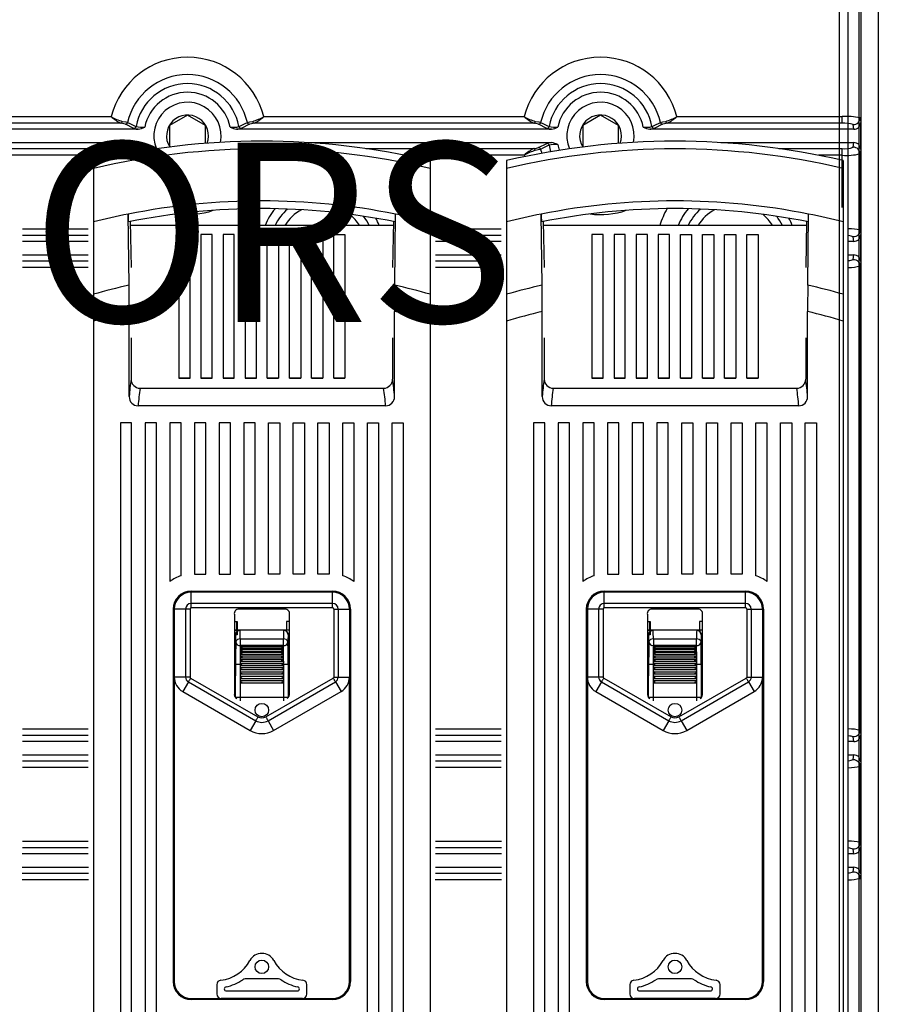
# Model space of a CAD drawing. Extents: x 197 to 352, y 295 to 462.
# Drawn here: x 233 to 271, y 359 to 403 of the extents above; entities that cross this region are included whole.
import ezdxf

# ---------------------------------------------------------------- set-up
doc = ezdxf.new("R2010")
doc.units = 0
doc.header["$MEASUREMENT"] = 0
doc.layers.get('0').update_dxf_attribs({"linetype": 'CONTINUOUS'})
doc.layers.add('COTES', color=2, linetype='CONTINUOUS')
doc.styles.add('ROMANS', font='ARIAL.TTF')

# ---------------------------------------------------------------- blocks, each defined once
blk = doc.blocks.new('ALZADO')
for p, q in [((69.864, 128.186), (69.864, 8.734)), ((70.64, 128.186), (70.64, 1.17)), ((69.767, 127.62), (69.767, 5.337)), ((69.282, 126.844), (69.282, 5.461)), ((68.894, 115.429), (68.894, 16.625)), ((24.868, 98.457), (36.468, 98.457)), ((39.868, 98.516), (39.072, 98.057)), ((40.664, 98.057), (39.868, 98.516)), ((43.268, 98.457), (54.868, 98.457)), ((58.268, 98.516), (57.472, 98.057)), ((59.064, 98.057), (58.268, 98.516)), ((61.668, 98.457), (69.028, 98.457)), ((69.028, 98.159), (69.028, 98.457)), ((69.828, 98.397), (69.856, 98.199)), ((37.678, 97.897), (23.388, 97.897)), ((36.898, 98.159), (24.327, 98.159)), ((37.481, 97.932), (37.106, 98.117)), ((39.072, 98.057), (39.072, 97.138)), ((40.664, 97.264), (40.664, 98.057)), ((56.078, 97.897), (42.058, 97.897)), ((42.63, 98.117), (42.255, 97.932)), ((55.298, 98.159), (42.839, 98.159)), ((55.881, 97.932), (55.506, 98.117)), ((57.472, 98.057), (57.472, 97.138)), ((59.064, 97.264), (59.064, 98.057)), ((69.557, 97.897), (60.458, 97.897)), ((61.03, 98.117), (60.655, 97.932)), ((69.028, 98.159), (61.239, 98.159)), ((69.557, 97.897), (69.528, 98.099)), ((69.856, 96.996), (69.856, 98.199)), ((26.824, 97.297), (37.678, 97.297)), ((29.41, 97.035), (36.898, 97.035)), ((37.106, 97.077), (37.481, 97.262)), ((39.072, 97.138), (39.12, 97.11)), ((45.224, 97.297), (56.078, 97.297)), ((47.81, 97.035), (55.298, 97.035)), ((55.506, 97.077), (55.881, 97.262)), ((57.472, 97.138), (57.52, 97.11)), ((63.624, 97.297), (69.557, 97.297)), ((66.21, 97.035), (69.028, 97.035)), ((69.028, 96.737), (69.028, 97.035)), ((69.528, 97.095), (69.557, 97.297)), ((69.856, 96.996), (69.828, 96.797)), ((36.468, 96.737), (31.172, 96.737)), ((54.868, 96.737), (49.572, 96.737)), ((69.028, 96.737), (67.972, 96.737)), ((69.028, 94.412), (69.028, 96.737)), ((69.828, 96.797), (69.828, 93.397)), ((35.682, 96.499), (35.682, 96.148)), ((35.682, 96.148), (35.682, 93.763)), ((50.682, 96.499), (50.682, 96.148)), ((50.682, 96.148), (50.682, 93.763)), ((54.082, 96.499), (54.082, 96.148)), ((54.082, 96.148), (54.082, 93.763)), ((69.082, 96.499), (69.082, 96.148)), ((69.082, 96.148), (69.082, 93.763)), ((37.265, 90.943), (37.227, 94.113)), ((55.665, 90.943), (55.627, 94.113)), ((32.519, 93.457), (35.446, 93.457)), ((35.682, 93.763), (35.682, 90.542)), ((37.319, 93.781), (37.359, 91.729)), ((49.042, 93.609), (37.322, 93.609)), ((49.046, 93.78), (49.006, 91.729)), ((50.682, 93.763), (50.682, 90.542)), ((50.919, 93.457), (53.846, 93.457)), ((54.082, 93.763), (54.082, 90.542)), ((55.719, 93.781), (55.759, 91.729)), ((67.442, 93.609), (55.722, 93.609)), ((67.446, 93.78), (67.406, 91.729)), ((69.082, 93.763), (69.082, 90.542)), ((35.446, 93.159), (32.519, 93.159)), ((39.482, 93.209), (39.482, 86.809)), ((39.982, 93.209), (39.482, 93.209)), ((39.982, 86.809), (39.982, 93.209)), ((40.468, 93.209), (40.468, 86.809)), ((40.968, 93.209), (40.468, 93.209)), ((40.968, 86.809), (40.968, 93.209)), ((41.454, 93.209), (41.454, 86.809)), ((41.954, 93.209), (41.454, 93.209)), ((41.954, 86.809), (41.954, 93.209)), ((42.439, 93.209), (42.439, 86.809)), ((42.939, 93.209), (42.439, 93.209)), ((42.939, 86.809), (42.939, 93.209)), ((43.425, 86.809), (43.425, 93.209)), ((43.425, 93.209), (43.925, 93.209)), ((43.925, 93.209), (43.925, 86.809)), ((44.411, 86.809), (44.411, 93.209)), ((44.411, 93.209), (44.911, 93.209)), ((44.911, 93.209), (44.911, 86.809)), ((45.396, 86.809), (45.396, 93.209)), ((45.396, 93.209), (45.896, 93.209)), ((45.896, 93.209), (45.896, 86.809)), ((46.382, 86.809), (46.382, 93.209)), ((46.382, 93.209), (46.882, 93.209)), ((46.882, 93.209), (46.882, 86.809)), ((53.846, 93.159), (50.919, 93.159)), ((57.882, 93.209), (57.882, 86.809)), ((58.382, 93.209), (57.882, 93.209)), ((58.382, 86.809), (58.382, 93.209)), ((58.868, 93.209), (58.868, 86.809)), ((59.368, 93.209), (58.868, 93.209)), ((59.368, 86.809), (59.368, 93.209)), ((59.854, 93.209), (59.854, 86.809)), ((60.354, 93.209), (59.854, 93.209)), ((60.354, 86.809), (60.354, 93.209)), ((60.839, 93.209), (60.839, 86.809)), ((61.339, 93.209), (60.839, 93.209)), ((61.339, 86.809), (61.339, 93.209)), ((61.825, 86.809), (61.825, 93.209)), ((61.825, 93.209), (62.325, 93.209)), ((62.325, 93.209), (62.325, 86.809)), ((62.811, 86.809), (62.811, 93.209)), ((62.811, 93.209), (63.311, 93.209)), ((63.311, 93.209), (63.311, 86.809)), ((63.796, 86.809), (63.796, 93.209)), ((63.796, 93.209), (64.296, 93.209)), ((64.296, 93.209), (64.296, 86.809)), ((64.782, 86.809), (64.782, 93.209)), ((64.782, 93.209), (65.282, 93.209)), ((65.282, 93.209), (65.282, 86.809)), ((69.557, 92.897), (69.528, 93.099)), ((69.828, 93.397), (69.856, 93.199)), ((69.856, 91.996), (69.856, 93.199)), ((35.446, 92.897), (32.519, 92.897)), ((53.846, 92.897), (50.919, 92.897)), ((69.557, 92.897), (69.319, 92.897)), ((32.519, 92.297), (35.446, 92.297)), ((50.919, 92.297), (53.846, 92.297)), ((69.319, 92.297), (69.557, 92.297)), ((69.528, 92.095), (69.557, 92.297)), ((32.519, 92.035), (35.446, 92.035)), ((35.446, 91.737), (32.519, 91.737)), ((50.919, 92.035), (53.846, 92.035)), ((53.846, 91.737), (50.919, 91.737)), ((69.856, 91.996), (69.828, 91.797)), ((69.828, 91.797), (69.828, 71.111)), ((35.682, 90.542), (35.682, 89.348)), ((50.682, 90.542), (50.682, 89.348)), ((54.082, 90.542), (54.082, 89.348)), ((69.082, 90.542), (69.082, 89.348)), ((37.272, 85.982), (37.272, 89.769)), ((49.093, 85.982), (49.093, 89.769)), ((55.672, 85.982), (55.672, 89.769)), ((67.493, 85.982), (67.493, 89.769)), ((35.682, 89.348), (35.682, 50.31)), ((50.682, 89.348), (50.682, 50.31)), ((54.082, 89.348), (54.082, 50.31)), ((69.082, 89.348), (69.082, 50.31)), ((37.359, 88.602), (37.359, 86.756)), ((49.006, 88.602), (49.006, 86.756)), ((55.759, 88.602), (55.759, 86.756)), ((67.406, 88.602), (67.406, 86.756)), ((39.482, 86.809), (39.982, 86.809)), ((39.982, 86.809), (39.482, 86.809)), ((40.468, 86.809), (40.968, 86.809)), ((40.968, 86.809), (40.468, 86.809)), ((41.454, 86.809), (41.954, 86.809)), ((41.954, 86.809), (41.454, 86.809)), ((42.439, 86.809), (42.939, 86.809)), ((42.939, 86.809), (42.439, 86.809)), ((43.925, 86.809), (43.425, 86.809)), ((43.425, 86.809), (43.925, 86.809)), ((44.911, 86.809), (44.411, 86.809)), ((44.411, 86.809), (44.911, 86.809)), ((45.896, 86.809), (45.396, 86.809)), ((45.396, 86.809), (45.896, 86.809)), ((46.882, 86.809), (46.382, 86.809)), ((46.382, 86.809), (46.882, 86.809)), ((57.882, 86.809), (58.382, 86.809)), ((58.382, 86.809), (57.882, 86.809)), ((58.868, 86.809), (59.368, 86.809)), ((59.368, 86.809), (58.868, 86.809)), ((59.854, 86.809), (60.354, 86.809)), ((60.354, 86.809), (59.854, 86.809)), ((60.839, 86.809), (61.339, 86.809)), ((61.339, 86.809), (60.839, 86.809)), ((62.325, 86.809), (61.825, 86.809)), ((61.825, 86.809), (62.325, 86.809)), ((63.311, 86.809), (62.811, 86.809)), ((62.811, 86.809), (63.311, 86.809)), ((64.296, 86.809), (63.796, 86.809)), ((63.796, 86.809), (64.296, 86.809)), ((65.282, 86.809), (64.782, 86.809)), ((64.782, 86.809), (65.282, 86.809)), ((37.758, 86.354), (48.606, 86.354)), ((56.158, 86.354), (67.006, 86.354)), ((48.694, 85.574), (37.67, 85.574)), ((67.094, 85.574), (56.07, 85.574)), ((36.882, 84.813), (36.882, 51.063)), ((37.382, 84.813), (36.882, 84.813)), ((37.382, 51.063), (37.382, 84.813)), ((37.982, 84.813), (37.982, 51.063)), ((38.482, 84.813), (37.982, 84.813)), ((38.482, 51.063), (38.482, 84.813)), ((39.082, 84.813), (39.082, 77.738)), ((39.582, 84.813), (39.082, 84.813)), ((39.582, 77.997), (39.582, 84.813)), ((40.182, 84.813), (40.182, 78.063)), ((40.682, 84.813), (40.182, 84.813)), ((40.682, 78.063), (40.682, 84.813)), ((41.282, 84.813), (41.282, 78.063)), ((41.782, 84.813), (41.282, 84.813)), ((41.782, 78.063), (41.782, 84.813)), ((42.382, 84.813), (42.382, 78.063)), ((42.882, 84.813), (42.382, 84.813)), ((42.882, 78.063), (42.882, 84.813)), ((43.482, 78.063), (43.482, 84.813)), ((43.482, 84.813), (43.982, 84.813)), ((43.982, 84.813), (43.982, 78.063)), ((44.582, 78.063), (44.582, 84.813)), ((44.582, 84.813), (45.082, 84.813)), ((45.082, 84.813), (45.082, 78.063)), ((45.682, 78.063), (45.682, 84.813)), ((45.682, 84.813), (46.182, 84.813)), ((46.182, 84.813), (46.182, 78.063)), ((46.782, 77.997), (46.782, 84.813)), ((46.782, 84.813), (47.282, 84.813)), ((47.282, 84.813), (47.282, 77.738)), ((47.882, 51.063), (47.882, 84.813)), ((47.882, 84.813), (48.382, 84.813)), ((48.382, 84.813), (48.382, 51.063)), ((48.982, 51.063), (48.982, 84.813)), ((48.982, 84.813), (49.482, 84.813)), ((49.482, 84.813), (49.482, 51.063)), ((55.282, 84.813), (55.282, 51.063)), ((55.782, 84.813), (55.282, 84.813)), ((55.782, 51.063), (55.782, 84.813)), ((56.382, 84.813), (56.382, 51.063)), ((56.882, 84.813), (56.382, 84.813)), ((56.882, 51.063), (56.882, 84.813)), ((57.982, 84.813), (57.482, 84.813)), ((57.482, 84.813), (57.482, 77.738)), ((57.982, 77.997), (57.982, 84.813)), ((59.082, 84.813), (58.582, 84.813)), ((58.582, 84.813), (58.582, 78.063)), ((59.082, 78.063), (59.082, 84.813)), ((60.182, 84.813), (59.682, 84.813)), ((59.682, 84.813), (59.682, 78.063)), ((60.182, 78.063), (60.182, 84.813)), ((61.282, 84.813), (60.782, 84.813)), ((60.782, 84.813), (60.782, 78.063)), ((61.282, 78.063), (61.282, 84.813)), ((61.882, 84.813), (62.382, 84.813)), ((61.882, 78.063), (61.882, 84.813)), ((62.382, 84.813), (62.382, 78.063)), ((62.982, 84.813), (63.482, 84.813)), ((62.982, 78.063), (62.982, 84.813)), ((63.482, 84.813), (63.482, 78.063)), ((64.082, 84.813), (64.582, 84.813)), ((64.082, 78.063), (64.082, 84.813)), ((64.582, 84.813), (64.582, 78.063)), ((65.182, 84.813), (65.682, 84.813)), ((65.182, 77.997), (65.182, 84.813)), ((65.682, 84.813), (65.682, 77.738)), ((66.282, 51.063), (66.282, 84.813)), ((66.282, 84.813), (66.782, 84.813)), ((66.782, 84.813), (66.782, 51.063)), ((67.382, 51.063), (67.382, 84.813)), ((67.382, 84.813), (67.882, 84.813)), ((67.882, 84.813), (67.882, 51.063)), ((40.182, 78.063), (40.682, 78.063)), ((41.282, 78.063), (41.782, 78.063)), ((42.382, 78.063), (42.882, 78.063)), ((43.982, 78.063), (43.482, 78.063)), ((45.082, 78.063), (44.582, 78.063)), ((46.182, 78.063), (45.682, 78.063)), ((58.582, 78.063), (59.082, 78.063)), ((59.682, 78.063), (60.182, 78.063)), ((60.782, 78.063), (61.282, 78.063)), ((62.382, 78.063), (61.882, 78.063)), ((63.482, 78.063), (62.982, 78.063)), ((64.582, 78.063), (64.082, 78.063)), ((40.032, 77.313), (46.332, 77.313)), ((46.332, 77.263), (40.032, 77.263)), ((40.032, 76.762), (40.032, 77.263)), ((46.332, 76.762), (46.332, 77.263)), ((58.432, 77.313), (64.732, 77.313)), ((58.432, 76.762), (58.432, 77.263)), ((64.732, 77.263), (58.432, 77.263)), ((64.732, 76.762), (64.732, 77.263)), ((39.232, 76.513), (39.232, 59.913)), ((39.783, 76.513), (39.282, 76.513)), ((39.282, 76.513), (39.282, 73.485)), ((39.783, 76.513), (39.783, 73.485)), ((39.982, 76.513), (39.982, 73.485)), ((46.332, 76.762), (40.032, 76.762)), ((40.032, 76.563), (40.032, 76.762)), ((46.332, 76.563), (40.032, 76.563)), ((44.212, 76.513), (42.152, 76.513)), ((46.332, 76.563), (46.332, 76.762)), ((46.382, 76.513), (46.382, 73.485)), ((46.581, 76.513), (47.082, 76.513)), ((46.581, 76.513), (46.581, 73.485)), ((47.082, 76.513), (47.082, 73.485)), ((47.132, 76.513), (47.132, 59.913)), ((57.632, 76.513), (57.632, 59.913)), ((58.183, 76.513), (57.682, 76.513)), ((57.682, 76.513), (57.682, 73.485)), ((58.183, 76.513), (58.183, 73.485)), ((58.382, 76.513), (58.382, 73.485)), ((58.432, 76.563), (58.432, 76.762)), ((64.732, 76.762), (58.432, 76.762)), ((64.732, 76.563), (58.432, 76.563)), ((62.612, 76.513), (60.552, 76.513)), ((64.732, 76.563), (64.732, 76.762)), ((64.782, 76.513), (64.782, 73.485)), ((64.981, 76.513), (65.482, 76.513)), ((64.981, 76.513), (64.981, 73.485)), ((65.482, 76.513), (65.482, 73.485)), ((65.532, 76.513), (65.532, 59.913)), ((39.232, 75.963), (39.282, 75.963)), ((41.957, 76.268), (41.957, 72.759)), ((41.957, 75.963), (42.082, 75.963)), ((42.067, 75.578), (42.067, 75.963)), ((42.082, 75.963), (42.082, 75.367)), ((44.407, 75.963), (44.282, 75.963)), ((44.282, 75.963), (44.282, 75.578)), ((44.297, 75.578), (44.297, 75.963)), ((44.407, 72.759), (44.407, 76.268)), ((47.132, 75.963), (47.082, 75.963)), ((57.632, 75.963), (57.682, 75.963)), ((60.357, 76.268), (60.357, 72.759)), ((60.357, 75.963), (60.482, 75.963)), ((60.467, 75.578), (60.467, 75.963)), ((60.482, 75.963), (60.482, 75.367)), ((62.807, 75.963), (62.682, 75.963)), ((62.682, 75.963), (62.682, 75.578)), ((62.697, 75.578), (62.697, 75.963)), ((62.807, 72.759), (62.807, 76.268)), ((65.532, 75.963), (65.482, 75.963)), ((44.407, 75.578), (41.957, 75.578)), ((41.957, 75.573), (42.207, 75.573)), ((42.207, 75.573), (42.214, 75.566)), ((42.214, 75.566), (42.213, 75.566)), ((44.15, 75.566), (42.214, 75.566)), ((44.15, 75.566), (44.157, 75.573)), ((44.151, 75.566), (44.15, 75.566)), ((44.407, 75.573), (44.157, 75.573)), ((62.807, 75.578), (60.357, 75.578)), ((60.357, 75.573), (60.607, 75.573)), ((60.607, 75.573), (60.614, 75.566)), ((60.614, 75.566), (60.613, 75.566)), ((62.55, 75.566), (60.614, 75.566)), ((62.55, 75.566), (62.557, 75.573)), ((62.551, 75.566), (62.55, 75.566)), ((62.807, 75.573), (62.557, 75.573)), ((39.282, 75.256), (39.232, 75.313)), ((39.232, 75.119), (39.282, 75.119)), ((42.082, 75.367), (41.957, 75.367)), ((42.007, 75.373), (42.007, 73.538)), ((42.013, 75.367), (42.007, 75.373)), ((42.221, 75.18), (44.144, 75.18)), ((42.221, 75.18), (42.221, 74.883)), ((44.144, 74.883), (44.144, 75.18)), ((44.357, 75.373), (44.351, 75.367)), ((44.357, 75.373), (44.357, 73.538)), ((47.132, 75.119), (47.082, 75.119)), ((57.682, 75.256), (57.632, 75.313)), ((57.632, 75.119), (57.682, 75.119)), ((60.482, 75.367), (60.357, 75.367)), ((60.407, 75.373), (60.407, 73.538)), ((60.413, 75.367), (60.407, 75.373)), ((60.621, 75.18), (60.621, 74.883)), ((60.621, 75.18), (62.543, 75.18)), ((62.543, 74.883), (62.543, 75.18)), ((62.757, 75.373), (62.751, 75.367)), ((62.757, 75.373), (62.757, 73.538)), ((65.532, 75.119), (65.482, 75.119)), ((44.144, 74.883), (42.221, 74.883)), ((42.252, 74.841), (44.112, 74.841)), ((42.252, 74.778), (42.252, 74.841)), ((42.252, 74.724), (44.112, 74.724)), ((42.252, 74.649), (42.252, 74.724)), ((42.273, 74.644), (44.091, 74.644)), ((42.279, 74.768), (44.085, 74.768)), ((44.112, 74.841), (44.112, 74.778)), ((44.112, 74.724), (44.112, 74.649)), ((62.543, 74.883), (60.621, 74.883)), ((60.652, 74.778), (60.652, 74.841)), ((60.652, 74.841), (62.512, 74.841)), ((60.652, 74.649), (60.652, 74.724)), ((60.652, 74.724), (62.512, 74.724)), ((60.673, 74.644), (62.491, 74.644)), ((60.679, 74.768), (62.485, 74.768)), ((62.512, 74.841), (62.512, 74.778)), ((62.512, 74.724), (62.512, 74.649)), ((42.252, 74.586), (44.112, 74.586)), ((42.252, 74.502), (42.252, 74.586)), ((42.252, 74.432), (44.112, 74.432)), ((42.252, 74.34), (42.252, 74.432)), ((42.252, 74.266), (44.112, 74.266)), ((42.252, 74.17), (42.252, 74.266)), ((42.252, 74.17), (44.112, 74.17)), ((42.258, 74.34), (44.106, 74.34)), ((42.266, 74.499), (44.098, 74.499)), ((44.112, 74.586), (44.112, 74.502)), ((44.112, 74.432), (44.112, 74.34)), ((44.112, 74.266), (44.112, 74.17)), ((60.652, 74.502), (60.652, 74.586)), ((60.652, 74.586), (62.512, 74.586)), ((60.652, 74.34), (60.652, 74.432)), ((60.652, 74.432), (62.512, 74.432)), ((60.652, 74.17), (60.652, 74.266)), ((60.652, 74.266), (62.512, 74.266)), ((60.652, 74.17), (62.512, 74.17)), ((60.658, 74.34), (62.506, 74.34)), ((60.666, 74.499), (62.498, 74.499)), ((62.512, 74.586), (62.512, 74.502)), ((62.512, 74.432), (62.512, 74.34)), ((62.512, 74.266), (62.512, 74.17)), ((42.011, 72.587), (42.011, 74.045)), ((42.252, 74.045), (42.211, 74.045)), ((42.211, 74.045), (42.211, 72.587)), ((42.252, 74.094), (44.112, 74.094)), ((42.252, 74.045), (42.252, 74.094)), ((42.252, 74.045), (42.292, 74.045)), ((42.252, 73.996), (42.252, 74.045)), ((42.252, 73.996), (44.112, 73.996)), ((42.252, 73.914), (44.112, 73.914)), ((42.252, 73.816), (42.252, 73.914)), ((42.252, 73.816), (44.112, 73.816)), ((42.252, 73.724), (44.112, 73.724)), ((42.252, 73.626), (42.252, 73.724)), ((44.112, 74.045), (44.072, 74.045)), ((44.112, 74.094), (44.112, 74.045)), ((44.112, 74.045), (44.153, 74.045)), ((44.112, 74.045), (44.112, 73.996)), ((44.112, 73.914), (44.112, 73.816)), ((44.112, 73.724), (44.112, 73.626)), ((44.153, 72.587), (44.153, 74.045)), ((44.353, 74.045), (44.353, 72.587)), ((60.411, 72.587), (60.411, 74.045)), ((60.652, 74.045), (60.611, 74.045)), ((60.611, 74.045), (60.611, 72.587)), ((60.652, 74.045), (60.652, 74.094)), ((60.652, 74.094), (62.512, 74.094)), ((60.652, 74.045), (60.692, 74.045)), ((60.652, 73.996), (60.652, 74.045)), ((60.652, 73.996), (62.512, 73.996)), ((60.652, 73.816), (60.652, 73.914)), ((60.652, 73.914), (62.512, 73.914)), ((60.652, 73.816), (62.512, 73.816)), ((60.652, 73.626), (60.652, 73.724)), ((60.652, 73.724), (62.512, 73.724)), ((62.512, 74.045), (62.472, 74.045)), ((62.512, 74.094), (62.512, 74.045)), ((62.512, 74.045), (62.553, 74.045)), ((62.512, 74.045), (62.512, 73.996)), ((62.512, 73.914), (62.512, 73.816)), ((62.512, 73.724), (62.512, 73.626)), ((62.553, 72.587), (62.553, 74.045)), ((62.753, 74.045), (62.753, 72.587)), ((39.282, 73.485), (39.282, 59.913)), ((39.783, 73.485), (39.282, 73.485)), ((40.007, 73.441), (43.007, 71.71)), ((42.007, 73.538), (41.957, 73.538)), ((42.002, 72.581), (42.002, 73.538)), ((42.252, 73.626), (44.112, 73.626)), ((42.252, 73.524), (44.112, 73.524)), ((42.252, 73.426), (42.252, 73.524)), ((42.252, 73.426), (44.112, 73.426)), ((42.252, 73.324), (44.112, 73.324)), ((42.252, 73.226), (42.252, 73.324)), ((43.357, 71.71), (46.357, 73.441)), ((44.112, 73.524), (44.112, 73.426)), ((44.112, 73.324), (44.112, 73.226)), ((44.357, 73.538), (44.407, 73.538)), ((44.362, 72.581), (44.362, 73.538)), ((46.581, 73.485), (47.082, 73.485)), ((47.082, 59.913), (47.082, 73.485)), ((57.682, 73.485), (57.682, 59.913)), ((58.183, 73.485), (57.682, 73.485)), ((58.407, 73.441), (61.407, 71.71)), ((60.407, 73.538), (60.357, 73.538)), ((60.402, 72.581), (60.402, 73.538)), ((60.652, 73.626), (62.512, 73.626)), ((60.652, 73.426), (60.652, 73.524)), ((60.652, 73.524), (62.512, 73.524)), ((60.652, 73.426), (62.512, 73.426)), ((60.652, 73.226), (60.652, 73.324)), ((60.652, 73.324), (62.512, 73.324)), ((61.757, 71.71), (64.757, 73.441)), ((62.512, 73.524), (62.512, 73.426)), ((62.512, 73.324), (62.512, 73.226)), ((62.757, 73.538), (62.807, 73.538)), ((62.762, 72.581), (62.762, 73.538)), ((64.981, 73.485), (65.482, 73.485)), ((65.482, 59.913), (65.482, 73.485)), ((39.908, 73.269), (39.657, 72.835)), ((39.657, 72.835), (42.657, 71.104)), ((39.908, 73.269), (42.908, 71.538)), ((42.252, 73.226), (44.112, 73.226)), ((43.456, 71.538), (46.456, 73.269)), ((43.707, 71.104), (46.707, 72.835)), ((46.456, 73.269), (46.707, 72.835)), ((58.308, 73.269), (58.057, 72.835)), ((58.057, 72.835), (61.057, 71.104)), ((58.308, 73.269), (61.308, 71.538)), ((60.652, 73.226), (62.512, 73.226)), ((61.856, 71.538), (64.856, 73.269)), ((62.107, 71.104), (65.107, 72.835)), ((64.856, 73.269), (65.107, 72.835)), ((42.004, 72.579), (42.011, 72.587)), ((42.012, 72.571), (42.011, 72.587)), ((42.211, 72.587), (44.153, 72.587)), ((42.211, 72.587), (42.211, 72.427)), ((44.153, 72.427), (44.153, 72.587)), ((44.353, 72.587), (44.352, 72.571)), ((44.353, 72.587), (44.361, 72.579)), ((60.404, 72.579), (60.411, 72.587)), ((60.412, 72.571), (60.411, 72.587)), ((60.611, 72.587), (60.611, 72.427)), ((60.611, 72.587), (62.553, 72.587)), ((62.553, 72.427), (62.553, 72.587)), ((62.753, 72.587), (62.752, 72.571)), ((62.753, 72.587), (62.761, 72.579)), ((42.908, 71.538), (42.657, 71.104)), ((43.456, 71.538), (43.707, 71.104)), ((61.308, 71.538), (61.057, 71.104)), ((61.856, 71.538), (62.107, 71.104)), ((32.519, 71.171), (35.446, 71.171)), ((50.919, 71.171), (53.846, 71.171)), ((69.828, 71.111), (69.856, 70.912)), ((35.446, 70.873), (32.519, 70.873)), ((53.846, 70.873), (50.919, 70.873)), ((69.557, 70.611), (69.528, 70.813)), ((69.856, 69.709), (69.856, 70.912)), ((35.446, 70.611), (32.519, 70.611)), ((53.846, 70.611), (50.919, 70.611)), ((69.557, 70.611), (69.319, 70.611)), ((32.519, 70.011), (35.446, 70.011)), ((50.919, 70.011), (53.846, 70.011)), ((69.319, 70.011), (69.557, 70.011)), ((69.528, 69.809), (69.557, 70.011)), ((32.519, 69.749), (35.446, 69.749)), ((35.446, 69.451), (32.519, 69.451)), ((50.919, 69.749), (53.846, 69.749)), ((53.846, 69.451), (50.919, 69.451)), ((69.856, 69.709), (69.828, 69.511)), ((69.828, 69.511), (69.828, 66.111)), ((35.451, 65.873), (32.513, 65.873)), ((32.514, 66.171), (35.45, 66.171)), ((53.851, 65.873), (50.913, 65.873)), ((50.914, 66.171), (53.85, 66.171)), ((69.557, 65.611), (69.528, 65.813)), ((69.828, 66.111), (69.856, 65.913)), ((69.856, 64.709), (69.856, 65.913)), ((35.452, 65.611), (32.512, 65.611)), ((53.852, 65.611), (50.912, 65.611)), ((69.557, 65.611), (69.312, 65.611)), ((32.51, 65.011), (35.454, 65.011)), ((50.91, 65.011), (53.854, 65.011)), ((69.31, 65.011), (69.557, 65.011)), ((69.528, 64.809), (69.557, 65.011)), ((32.509, 64.749), (35.455, 64.749)), ((50.909, 64.749), (53.855, 64.749)), ((69.856, 64.709), (69.828, 64.511)), ((35.456, 64.451), (32.508, 64.451)), ((53.856, 64.451), (50.908, 64.451)), ((41.174, 59.777), (41.174, 59.364)), ((43.921, 60.035), (42.444, 60.035)), ((45.19, 59.364), (45.19, 59.777)), ((59.574, 59.777), (59.574, 59.364)), ((62.321, 60.035), (60.843, 60.035)), ((63.59, 59.364), (63.59, 59.777)), ((41.607, 59.496), (44.757, 59.496)), ((60.007, 59.496), (63.157, 59.496)), ((40.032, 59.163), (46.332, 59.163)), ((46.332, 59.113), (40.032, 59.113)), ((41.446, 59.163), (41.376, 59.163)), ((44.918, 59.163), (41.446, 59.163)), ((44.988, 59.163), (44.918, 59.163)), ((58.432, 59.163), (64.732, 59.163)), ((64.732, 59.113), (58.432, 59.113)), ((59.846, 59.163), (59.776, 59.163)), ((63.318, 59.163), (59.846, 59.163)), ((63.388, 59.163), (63.318, 59.163))]:
    blk.add_line(p, q)
at = {"flags": 128}
for points in [[(69.528, 98.099), (69.587, 98.105), (69.643, 98.122), (69.695, 98.15), (69.74, 98.187), (69.777, 98.232), (69.805, 98.283), (69.822, 98.339), (69.828, 98.397)], [(36.898, 98.159), (36.909, 98.162), (36.92, 98.168), (36.93, 98.176), (36.939, 98.186), (36.947, 98.199), (36.954, 98.213), (36.959, 98.228), (36.962, 98.244)], [(37.106, 98.117), (37.04, 98.138), (36.898, 98.159)], [(36.962, 98.244), (37.125, 98.218), (37.2, 98.195)], [(37.106, 98.117), (37.122, 98.119), (37.138, 98.124), (37.152, 98.131), (37.166, 98.14), (37.178, 98.152), (37.188, 98.165), (37.195, 98.18), (37.2, 98.195)], [(37.481, 97.932), (37.498, 97.934), (37.514, 97.939), (37.529, 97.946), (37.543, 97.956), (37.555, 97.968), (37.564, 97.982), (37.572, 97.997), (37.576, 98.014)], [(42.16, 98.014), (42.165, 97.997), (42.172, 97.982), (42.182, 97.968), (42.194, 97.956), (42.208, 97.946), (42.223, 97.939), (42.239, 97.934), (42.255, 97.932)], [(42.536, 98.195), (42.64, 98.224), (42.774, 98.244)], [(42.536, 98.195), (42.541, 98.18), (42.549, 98.165), (42.559, 98.152), (42.571, 98.14), (42.584, 98.131), (42.599, 98.124), (42.614, 98.119), (42.63, 98.117)], [(42.839, 98.159), (42.721, 98.143), (42.63, 98.117)], [(42.774, 98.244), (42.778, 98.228), (42.783, 98.213), (42.789, 98.199), (42.798, 98.186), (42.807, 98.176), (42.817, 98.168), (42.828, 98.162), (42.839, 98.159)], [(55.298, 98.159), (55.309, 98.162), (55.32, 98.168), (55.33, 98.176), (55.339, 98.186), (55.347, 98.199), (55.354, 98.213), (55.359, 98.228), (55.362, 98.244)], [(55.506, 98.117), (55.44, 98.138), (55.298, 98.159)], [(55.362, 98.244), (55.525, 98.218), (55.6, 98.195)], [(55.506, 98.117), (55.522, 98.119), (55.538, 98.124), (55.552, 98.131), (55.566, 98.14), (55.578, 98.152), (55.588, 98.165), (55.595, 98.18), (55.6, 98.195)], [(55.881, 97.932), (55.898, 97.934), (55.914, 97.939), (55.929, 97.946), (55.943, 97.956), (55.954, 97.968), (55.964, 97.982), (55.972, 97.997), (55.976, 98.014)], [(60.56, 98.014), (60.565, 97.997), (60.572, 97.982), (60.582, 97.968), (60.594, 97.956), (60.608, 97.946), (60.623, 97.939), (60.639, 97.934), (60.655, 97.932)], [(60.936, 98.195), (61.04, 98.224), (61.174, 98.244)], [(60.936, 98.195), (60.941, 98.18), (60.949, 98.165), (60.959, 98.152), (60.971, 98.14), (60.984, 98.131), (60.999, 98.124), (61.014, 98.119), (61.03, 98.117)], [(61.239, 98.159), (61.121, 98.143), (61.03, 98.117)], [(61.174, 98.244), (61.177, 98.228), (61.183, 98.213), (61.189, 98.199), (61.197, 98.186), (61.207, 98.176), (61.217, 98.168), (61.228, 98.162), (61.239, 98.159)], [(36.898, 97.035), (37.015, 97.051), (37.106, 97.077)], [(36.962, 96.95), (36.959, 96.966), (36.954, 96.981), (36.947, 96.995), (36.939, 97.008), (36.93, 97.018), (36.92, 97.026), (36.909, 97.032), (36.898, 97.035)], [(37.2, 96.999), (37.096, 96.97), (36.962, 96.95)], [(37.2, 96.999), (37.195, 97.015), (37.188, 97.029), (37.178, 97.043), (37.166, 97.054), (37.152, 97.063), (37.138, 97.071), (37.122, 97.075), (37.106, 97.077)], [(37.576, 97.18), (37.572, 97.197), (37.564, 97.212), (37.555, 97.226), (37.543, 97.238), (37.529, 97.248), (37.514, 97.256), (37.498, 97.26), (37.481, 97.262)], [(55.298, 97.035), (55.415, 97.051), (55.506, 97.077)], [(55.362, 96.95), (55.359, 96.966), (55.354, 96.981), (55.347, 96.995), (55.339, 97.008), (55.33, 97.018), (55.32, 97.026), (55.309, 97.032), (55.298, 97.035)], [(55.6, 96.999), (55.496, 96.97), (55.362, 96.95)], [(55.6, 96.999), (55.595, 97.015), (55.588, 97.029), (55.578, 97.043), (55.566, 97.054), (55.552, 97.063), (55.538, 97.071), (55.522, 97.075), (55.506, 97.077)], [(55.976, 97.18), (55.972, 97.197), (55.964, 97.212), (55.954, 97.226), (55.943, 97.238), (55.929, 97.248), (55.914, 97.256), (55.898, 97.26), (55.881, 97.262)], [(69.828, 96.797), (69.822, 96.855), (69.805, 96.911), (69.777, 96.963), (69.74, 97.008), (69.695, 97.045), (69.643, 97.072), (69.587, 97.089), (69.528, 97.095)], [(69.828, 93.397), (69.822, 93.339), (69.805, 93.283), (69.777, 93.232), (69.74, 93.187), (69.695, 93.15), (69.643, 93.122), (69.587, 93.105), (69.528, 93.099)], [(69.528, 92.095), (69.587, 92.089), (69.643, 92.072), (69.695, 92.045), (69.74, 92.008), (69.777, 91.963), (69.805, 91.911), (69.822, 91.855), (69.828, 91.797)], [(69.828, 71.111), (69.822, 71.053), (69.805, 70.997), (69.777, 70.945), (69.74, 70.9), (69.695, 70.863), (69.643, 70.836), (69.587, 70.819), (69.528, 70.813)], [(69.528, 69.809), (69.587, 69.803), (69.643, 69.786), (69.695, 69.758), (69.74, 69.721), (69.777, 69.676), (69.805, 69.625), (69.822, 69.569), (69.828, 69.511)], [(69.828, 66.111), (69.822, 66.053), (69.805, 65.997), (69.777, 65.945), (69.74, 65.9), (69.695, 65.863), (69.643, 65.836), (69.587, 65.819), (69.528, 65.813)], [(69.528, 64.809), (69.587, 64.803), (69.643, 64.786), (69.695, 64.758), (69.74, 64.721), (69.777, 64.676), (69.805, 64.625), (69.822, 64.569), (69.828, 64.511)]]:
    blk.add_lwpolyline(points, dxfattribs=at)
for points in [[(49.099, 90.943), (49.118, 92.533), (49.137, 94.113)], [(67.499, 90.943), (67.518, 92.533), (67.537, 94.113)], [(37.272, 89.769), (37.271, 90.114), (37.27, 90.459), (37.265, 90.943)], [(55.672, 89.769), (55.671, 90.114), (55.67, 90.459), (55.665, 90.943)], [(39.982, 76.513), (39.956, 76.513), (39.93, 76.513), (39.905, 76.513), (39.879, 76.513), (39.854, 76.513), (39.83, 76.513), (39.806, 76.513), (39.783, 76.513)], [(46.382, 76.513), (46.408, 76.513), (46.434, 76.513), (46.46, 76.513), (46.485, 76.513), (46.51, 76.513), (46.534, 76.513), (46.558, 76.513), (46.581, 76.513)], [(58.382, 76.513), (58.356, 76.513), (58.33, 76.513), (58.305, 76.513), (58.279, 76.513), (58.254, 76.513), (58.23, 76.513), (58.206, 76.513), (58.183, 76.513)], [(64.782, 76.513), (64.808, 76.513), (64.834, 76.513), (64.86, 76.513), (64.885, 76.513), (64.91, 76.513), (64.934, 76.513), (64.958, 76.513), (64.981, 76.513)], [(47.082, 75.205), (47.115, 75.218), (47.132, 75.225)], [(65.482, 75.205), (65.515, 75.218), (65.532, 75.225)], [(42.252, 74.841), (42.269, 74.823), (42.282, 74.807), (42.289, 74.794), (42.292, 74.784), (42.292, 74.776), (42.291, 74.774), (42.285, 74.769), (42.275, 74.768), (42.257, 74.775), (42.252, 74.778)], [(42.252, 74.724), (42.269, 74.707), (42.282, 74.691), (42.289, 74.677), (42.292, 74.666), (42.292, 74.657), (42.291, 74.654), (42.285, 74.647), (42.275, 74.644), (42.257, 74.647), (42.252, 74.649)], [(44.112, 74.778), (44.095, 74.77), (44.083, 74.768), (44.076, 74.771), (44.072, 74.776), (44.073, 74.784), (44.073, 74.788), (44.079, 74.8), (44.089, 74.816), (44.107, 74.836), (44.112, 74.841)], [(44.112, 74.649), (44.095, 74.644), (44.083, 74.645), (44.076, 74.65), (44.072, 74.657), (44.073, 74.667), (44.073, 74.67), (44.079, 74.684), (44.089, 74.7), (44.107, 74.719), (44.112, 74.724)], [(60.652, 74.841), (60.669, 74.823), (60.682, 74.807), (60.689, 74.794), (60.692, 74.784), (60.692, 74.776), (60.691, 74.774), (60.685, 74.769), (60.675, 74.768), (60.657, 74.775), (60.652, 74.778)], [(60.652, 74.724), (60.669, 74.707), (60.682, 74.691), (60.689, 74.677), (60.692, 74.666), (60.692, 74.657), (60.691, 74.654), (60.685, 74.647), (60.675, 74.644), (60.657, 74.647), (60.652, 74.649)], [(62.512, 74.778), (62.495, 74.77), (62.482, 74.768), (62.476, 74.771), (62.472, 74.776), (62.473, 74.784), (62.473, 74.788), (62.479, 74.8), (62.489, 74.816), (62.507, 74.836), (62.512, 74.841)], [(62.512, 74.649), (62.495, 74.644), (62.482, 74.645), (62.476, 74.65), (62.472, 74.657), (62.473, 74.667), (62.473, 74.67), (62.479, 74.684), (62.489, 74.7), (62.507, 74.719), (62.512, 74.724)], [(42.252, 74.586), (42.269, 74.571), (42.282, 74.555), (42.289, 74.541), (42.292, 74.53), (42.292, 74.519), (42.291, 74.516), (42.285, 74.506), (42.275, 74.501), (42.257, 74.5), (42.252, 74.502)], [(42.252, 74.432), (42.269, 74.419), (42.282, 74.404), (42.289, 74.391), (42.292, 74.379), (42.292, 74.367), (42.291, 74.363), (42.285, 74.352), (42.275, 74.344), (42.257, 74.34), (42.252, 74.34)], [(42.252, 74.266), (42.269, 74.256), (42.282, 74.243), (42.289, 74.23), (42.292, 74.217), (42.292, 74.205), (42.291, 74.201), (42.285, 74.189), (42.275, 74.178), (42.257, 74.171), (42.252, 74.17)], [(44.112, 74.502), (44.095, 74.5), (44.083, 74.504), (44.076, 74.511), (44.072, 74.52), (44.073, 74.53), (44.073, 74.534), (44.079, 74.549), (44.089, 74.565), (44.107, 74.582), (44.112, 74.586)], [(44.112, 74.34), (44.095, 74.342), (44.083, 74.348), (44.076, 74.357), (44.072, 74.368), (44.073, 74.379), (44.073, 74.384), (44.079, 74.398), (44.089, 74.413), (44.107, 74.429), (44.112, 74.432)], [(44.112, 74.17), (44.095, 74.175), (44.083, 74.184), (44.076, 74.195), (44.072, 74.206), (44.073, 74.218), (44.073, 74.222), (44.079, 74.237), (44.089, 74.251), (44.107, 74.264), (44.112, 74.266)], [(60.652, 74.586), (60.669, 74.571), (60.682, 74.555), (60.689, 74.541), (60.692, 74.53), (60.692, 74.519), (60.691, 74.516), (60.685, 74.506), (60.675, 74.501), (60.657, 74.5), (60.652, 74.502)], [(60.652, 74.432), (60.669, 74.419), (60.682, 74.404), (60.689, 74.391), (60.692, 74.379), (60.692, 74.367), (60.691, 74.363), (60.685, 74.352), (60.675, 74.344), (60.657, 74.34), (60.652, 74.34)], [(60.652, 74.266), (60.669, 74.256), (60.682, 74.243), (60.689, 74.23), (60.692, 74.217), (60.692, 74.205), (60.691, 74.201), (60.685, 74.189), (60.675, 74.178), (60.657, 74.171), (60.652, 74.17)], [(62.512, 74.502), (62.495, 74.5), (62.482, 74.504), (62.476, 74.511), (62.472, 74.52), (62.473, 74.53), (62.473, 74.534), (62.479, 74.549), (62.489, 74.565), (62.507, 74.582), (62.512, 74.586)], [(62.512, 74.34), (62.495, 74.342), (62.482, 74.348), (62.476, 74.357), (62.472, 74.368), (62.473, 74.379), (62.473, 74.384), (62.479, 74.398), (62.489, 74.413), (62.507, 74.429), (62.512, 74.432)], [(62.512, 74.17), (62.495, 74.175), (62.482, 74.184), (62.476, 74.195), (62.472, 74.206), (62.473, 74.218), (62.473, 74.222), (62.479, 74.237), (62.489, 74.251), (62.507, 74.264), (62.512, 74.266)], [(42.211, 74.045), (42.173, 74.045), (42.136, 74.045), (42.101, 74.045), (42.071, 74.045), (42.046, 74.045), (42.027, 74.045), (42.016, 74.045), (42.011, 74.045)], [(44.353, 74.045), (44.349, 74.045), (44.337, 74.045), (44.318, 74.045), (44.293, 74.045), (44.263, 74.045), (44.229, 74.045), (44.192, 74.045), (44.153, 74.045)], [(60.611, 74.045), (60.573, 74.045), (60.535, 74.045), (60.501, 74.045), (60.471, 74.045), (60.446, 74.045), (60.427, 74.045), (60.416, 74.045), (60.411, 74.045)], [(62.753, 74.045), (62.749, 74.045), (62.737, 74.045), (62.718, 74.045), (62.693, 74.045), (62.663, 74.045), (62.629, 74.045), (62.592, 74.045), (62.553, 74.045)], [(39.982, 73.485), (39.956, 73.485), (39.93, 73.485), (39.905, 73.485), (39.879, 73.485), (39.854, 73.485), (39.83, 73.485), (39.806, 73.485), (39.783, 73.485)], [(40.007, 73.441), (39.994, 73.419), (39.981, 73.396), (39.968, 73.374), (39.956, 73.352), (39.943, 73.331), (39.931, 73.31), (39.919, 73.289), (39.908, 73.269)], [(46.357, 73.441), (46.37, 73.419), (46.383, 73.396), (46.396, 73.374), (46.409, 73.352), (46.421, 73.331), (46.433, 73.31), (46.445, 73.289), (46.456, 73.269)], [(46.382, 73.485), (46.408, 73.485), (46.434, 73.485), (46.46, 73.485), (46.485, 73.485), (46.51, 73.485), (46.534, 73.485), (46.558, 73.485), (46.581, 73.485)], [(58.382, 73.485), (58.356, 73.485), (58.33, 73.485), (58.305, 73.485), (58.279, 73.485), (58.254, 73.485), (58.23, 73.485), (58.206, 73.485), (58.183, 73.485)], [(58.407, 73.441), (58.394, 73.419), (58.381, 73.396), (58.368, 73.374), (58.356, 73.352), (58.343, 73.331), (58.331, 73.31), (58.319, 73.289), (58.308, 73.269)], [(64.757, 73.441), (64.77, 73.419), (64.783, 73.396), (64.796, 73.374), (64.808, 73.352), (64.821, 73.331), (64.833, 73.31), (64.845, 73.289), (64.856, 73.269)], [(64.782, 73.485), (64.808, 73.485), (64.834, 73.485), (64.86, 73.485), (64.885, 73.485), (64.91, 73.485), (64.934, 73.485), (64.958, 73.485), (64.981, 73.485)], [(42.011, 72.587), (42.016, 72.587), (42.027, 72.587), (42.046, 72.587), (42.071, 72.587), (42.101, 72.587), (42.136, 72.587), (42.173, 72.587), (42.211, 72.587)], [(44.153, 72.587), (44.192, 72.587), (44.229, 72.587), (44.263, 72.587), (44.293, 72.587), (44.318, 72.587), (44.337, 72.587), (44.349, 72.587), (44.353, 72.587)], [(60.411, 72.587), (60.416, 72.587), (60.427, 72.587), (60.446, 72.587), (60.471, 72.587), (60.501, 72.587), (60.535, 72.587), (60.573, 72.587), (60.611, 72.587)], [(62.553, 72.587), (62.592, 72.587), (62.629, 72.587), (62.663, 72.587), (62.693, 72.587), (62.718, 72.587), (62.737, 72.587), (62.749, 72.587), (62.753, 72.587)], [(43.007, 71.71), (42.994, 71.688), (42.981, 71.665), (42.968, 71.643), (42.956, 71.621), (42.943, 71.6), (42.931, 71.579), (42.919, 71.558), (42.908, 71.538)], [(43.357, 71.71), (43.37, 71.688), (43.383, 71.665), (43.396, 71.643), (43.408, 71.621), (43.421, 71.6), (43.433, 71.579), (43.445, 71.558), (43.456, 71.538)], [(61.407, 71.71), (61.394, 71.688), (61.381, 71.665), (61.368, 71.643), (61.356, 71.621), (61.343, 71.6), (61.331, 71.579), (61.319, 71.558), (61.308, 71.538)], [(61.757, 71.71), (61.77, 71.688), (61.783, 71.665), (61.796, 71.643), (61.808, 71.621), (61.821, 71.6), (61.833, 71.579), (61.845, 71.558), (61.856, 71.538)], [(42.444, 60.035), (42.383, 60.026), (42.328, 59.999)], [(44.036, 59.999), (43.981, 60.026), (43.921, 60.035)], [(60.843, 60.035), (60.783, 60.026), (60.728, 59.999)], [(62.436, 59.999), (62.381, 60.026), (62.321, 60.035)]]:
    blk.add_lwpolyline(points)
for centre, radius in [((43.182, 72.013), 0.3), ((61.582, 72.013), 0.3), ((43.182, 60.569), 0.301), ((61.582, 60.569), 0.301)]:
    blk.add_circle(centre, radius)
for centre, radius, start, end in [((39.868, 97.597), 3.507, 14.197, 165.803), ((58.268, 97.597), 3.507, 14.197, 165.803), ((39.868, 97.597), 2.734, 12.6401, 167.3599), ((58.268, 97.597), 2.734, 12.6401, 167.3599), ((39.868, 97.597), 2.329, 10.3047, 169.6953), ((58.268, 97.597), 2.329, 10.3047, 169.6953), ((39.868, 97.597), 1.943, 11.5327, 168.4673), ((58.268, 97.597), 1.943, 11.5327, 168.4673), ((39.868, 97.597), 1.5, 348.9216, 202.4406), ((58.268, 97.597), 1.5, 348.9216, 202.4406), ((37.549, 100.285), 2.123, 239.4068, 253.9661), ((37.793, 99.908), 1.965, 227.6186, 242.9023), ((39.868, 97.597), 0.933, 339.4809, 211.8813), ((41.962, 100.807), 2.688, 287.5712, 299.0558), ((42.026, 99.789), 1.821, 296.4907, 312.9884), ((56.193, 99.908), 1.965, 227.6186, 242.9023), ((55.949, 100.285), 2.123, 239.4068, 253.9661), ((58.268, 97.597), 0.933, 339.4809, 211.8813), ((60.362, 100.807), 2.688, 287.5712, 299.0558), ((60.426, 99.789), 1.821, 296.4907, 312.9884), ((69.222, 95.695), 2.769, 77.3583, 94.0164), ((61.939, 148.941), 56.454, 244.0102, 244.4341), ((37.672, 98.436), 0.539, 249.3046, 270.6949), ((37.863, 99.271), 1.29, 257.1659, 274.5137), ((37.629, 98.563), 0.668, 274.2206, 300.1401), ((41.888, 99.08), 1.1, 263.9789, 284.3415), ((42.199, 98.86), 0.973, 243.9699, 261.6693), ((41.975, 98.944), 1.05, 274.5385, 285.4621), ((16.852, 150.899), 58.629, 295.57378, 295.98191), ((80.339, 148.941), 56.454, 244.0102, 244.4341), ((56.072, 98.436), 0.539, 249.3046, 270.6949), ((56.263, 99.271), 1.29, 257.1659, 274.5137), ((56.029, 98.563), 0.668, 274.2206, 300.1401), ((60.287, 99.08), 1.1, 263.9789, 284.3415), ((60.599, 98.86), 0.973, 243.9699, 261.6693), ((60.375, 98.944), 1.05, 274.5385, 285.4621), ((35.252, 150.899), 58.629, 295.57378, 295.98191), ((69.148, 97.053), 1.113, 70.0463, 96.1936), ((69.556, 98.197), 0.3, 270.1855, 0.2344), ((43.182, 64.285), 33.075, 76.8938, 103.1062), ((43.182, 64.285), 32.733, 76.7545, 103.2455), ((37.71, 95.405), 1.821, 116.4907, 132.9884), ((62.885, 44.295), 58.629, 115.57378, 115.98191), ((39.868, 97.597), 2.734, 192.6401, 196.4437), ((37.761, 96.25), 1.05, 94.5385, 105.4621), ((37.849, 96.114), 1.1, 83.9789, 104.3415), ((39.868, 97.597), 2.329, 190.3047, 197.5719), ((37.537, 96.334), 0.973, 63.9699, 81.6693), ((39.868, 97.597), 1.943, 191.5327, 199.2332), ((61.582, 64.285), 33.075, 76.8938, 103.1062), ((61.582, 64.285), 32.733, 76.7545, 103.2455), ((56.11, 95.405), 1.821, 116.4907, 132.9884), ((81.285, 44.295), 58.629, 115.57378, 115.98191), ((58.268, 97.597), 2.734, 192.6401, 196.4437), ((56.161, 96.25), 1.05, 94.5385, 105.4621), ((56.249, 96.114), 1.1, 83.9789, 104.3415), ((58.268, 97.597), 2.329, 190.3047, 197.5719), ((55.937, 96.334), 0.973, 63.9699, 81.6693), ((58.268, 97.597), 1.943, 191.5327, 199.2332), ((69.148, 98.141), 1.113, 263.8064, 289.9537), ((69.556, 96.997), 0.3, 359.7656, 89.8145), ((37.774, 94.387), 2.688, 107.5712, 119.0558), ((39.868, 97.597), 3.507, 194.197, 195.2441), ((56.174, 94.387), 2.688, 107.5712, 119.0558), ((58.268, 97.597), 3.507, 194.197, 195.2441), ((69.222, 99.499), 2.769, 265.9836, 282.6417), ((43.182, 64.285), 30.417, 78.7102, 101.2898), ((43.182, 64.285), 30.075, 78.6025, 101.3975), ((45.868, 92.597), 3.507, 149.8561, 163.2294), ((45.868, 92.597), 2.734, 140.0064, 158.2789), ((45.868, 92.597), 2.329, 131.6162, 154.2532), ((61.582, 64.285), 30.417, 78.7102, 101.2898), ((61.582, 64.285), 30.075, 78.6025, 101.3975), ((64.268, 92.597), 3.507, 149.8561, 163.2294), ((64.268, 92.597), 2.734, 140.0064, 158.2789), ((64.268, 92.597), 2.329, 131.6162, 154.2532), ((43.182, 64.285), 30.417, 101.2898, 104.275), ((40.51, 94.049), 3.283, 178.8703, 184.9173), ((39.868, 97.597), 3.507, 262.3353, 289.0269), ((45.868, 92.597), 1.943, 118.2759, 148.616), ((45.868, 92.597), 1.943, 31.384, 50.8846), ((45.868, 92.597), 2.329, 25.7468, 37.5443), ((45.868, 92.597), 2.734, 21.7211, 29.1541), ((45.618, 94.056), 3.519, 355.2858, 0.9266), ((43.182, 64.285), 30.417, 75.725, 78.7102), ((61.582, 64.285), 30.417, 101.2898, 104.275), ((58.91, 94.049), 3.283, 178.8703, 184.9173), ((58.268, 97.597), 3.507, 262.3353, 289.0269), ((64.268, 92.597), 1.943, 118.2759, 148.616), ((64.268, 92.597), 1.943, 31.384, 50.8846), ((64.268, 92.597), 2.329, 25.7468, 37.5443), ((64.268, 92.597), 2.734, 21.7211, 29.1541), ((64.018, 94.056), 3.519, 355.2858, 0.9266), ((61.582, 64.285), 30.417, 75.725, 78.7102), ((69.222, 90.695), 2.769, 77.3583, 88.0028), ((69.148, 92.053), 1.113, 70.0463, 81.1971), ((69.556, 93.198), 0.3, 270.1855, 0.2344), ((69.556, 91.997), 0.3, 359.7656, 89.8145), ((69.148, 93.141), 1.113, 278.8029, 289.9537), ((69.222, 94.499), 2.769, 271.9972, 282.6417), ((43.182, 64.285), 27.307, 102.5141, 105.9417), ((148.747, 89.821), 99.655, 179.35509, 180.0299), ((43.182, 64.285), 27.307, 74.0583, 77.4859), ((61.582, 64.285), 27.307, 102.5141, 105.9417), ((167.147, 89.821), 99.655, 179.35509, 180.0299), ((61.582, 64.285), 27.307, 74.0583, 77.4859), ((43.182, 64.285), 26.161, 103.0576, 106.6599), ((43.182, 64.285), 26.161, 73.3401, 76.9424), ((61.582, 64.285), 26.161, 103.0576, 106.6599), ((61.582, 64.285), 26.161, 73.3401, 76.9424), ((46.242, 85.366), 8.991, 171.1115, 176.0765), ((37.759, 86.755), 0.4, 179.8608, 269.8493), ((48.605, 86.755), 0.4, 270.1507, 0.1392), ((40.122, 85.366), 8.991, 3.9235, 8.8885), ((64.642, 85.366), 8.991, 171.1115, 176.0765), ((56.159, 86.755), 0.4, 179.8608, 269.8493), ((67.005, 86.755), 0.4, 270.1507, 0.1392), ((58.522, 85.366), 8.991, 3.9235, 8.8885), ((46.699, 84.955), 9.05, 171.103, 176.0763), ((39.665, 84.955), 9.05, 3.9237, 8.897), ((65.099, 84.955), 9.05, 171.103, 176.0763), ((58.065, 84.955), 9.05, 3.9237, 8.897), ((37.675, 85.977), 0.404, 179.4173, 269.2848), ((48.69, 85.976), 0.402, 270.5159, 0.7821), ((56.075, 85.977), 0.404, 179.4173, 269.2848), ((67.09, 85.976), 0.402, 270.5159, 0.7821), ((40.032, 76.513), 1.55, 106.8773, 127.7997), ((46.332, 76.513), 1.55, 52.2003, 73.1227), ((58.432, 76.513), 1.55, 106.8773, 127.7997), ((64.732, 76.513), 1.55, 52.2003, 73.1227), ((40.032, 76.513), 0.8, 90, 180), ((40.032, 76.513), 0.75, 90, 180), ((46.332, 76.513), 0.8, 0, 90), ((46.332, 76.513), 0.75, 0, 90), ((58.432, 76.513), 0.8, 90, 180), ((58.432, 76.513), 0.75, 90, 180), ((64.732, 76.513), 0.8, 0, 90), ((64.732, 76.513), 0.75, 0, 90), ((40.032, 76.513), 0.249, 90, 180), ((40.032, 76.513), 0.05, 90, 180), ((42.152, 76.313), 0.2, 90, 193.14), ((44.212, 76.313), 0.2, 346.86, 90), ((46.332, 76.513), 0.249, 0, 90), ((46.332, 76.513), 0.05, 0, 90), ((58.432, 76.513), 0.249, 90, 180), ((58.432, 76.513), 0.05, 90, 180), ((60.552, 76.313), 0.2, 90, 193.14), ((62.612, 76.313), 0.2, 346.86, 90), ((64.732, 76.513), 0.249, 0, 90), ((64.732, 76.513), 0.05, 0, 90), ((42.207, 75.373), 0.2, 89.997, 180.003), ((42.214, 75.366), 0.2, 90.2922, 179.6762), ((23.676, 74.994), 18.546, 0.5747, 1.7679), ((62.689, 74.994), 18.546, 178.2321, 179.4253), ((44.15, 75.366), 0.2, 0.3238, 89.7078), ((44.157, 75.373), 0.2, 359.997, 90.003), ((60.607, 75.373), 0.2, 89.997, 180.003), ((60.614, 75.366), 0.2, 90.2922, 179.6762), ((42.076, 74.994), 18.546, 0.5747, 1.7679), ((81.089, 74.994), 18.546, 178.2321, 179.4253), ((62.55, 75.366), 0.2, 0.3238, 89.7078), ((62.557, 75.373), 0.2, 359.997, 90.003), ((83.738, 74.153), 41.727, 178.7677, 180.1483), ((27.431, 74.872), 14.591, 0.7022, 1.9444), ((42.194, 75.002), 0.18, 81.4137, 164.3827), ((42.208, 75.071), 0.188, 186.1199, 273.9561), ((44.17, 75.002), 0.18, 15.6173, 98.5863), ((44.156, 75.071), 0.188, 266.0439, 353.8801), ((58.933, 74.872), 14.591, 178.0556, 179.2978), ((0.952, 74.137), 43.401, 359.8783, 1.2057), ((102.138, 74.153), 41.727, 178.7677, 180.1483), ((45.831, 74.872), 14.591, 0.7022, 1.9444), ((60.594, 75.002), 0.18, 81.4137, 164.3827), ((60.608, 75.071), 0.188, 186.1199, 273.9561), ((62.57, 75.002), 0.18, 15.6173, 98.5863), ((62.556, 75.071), 0.188, 266.0439, 353.8801), ((77.333, 74.872), 14.591, 178.0556, 179.2978), ((19.352, 74.137), 43.401, 359.8783, 1.2057), ((72.353, 74.122), 30.142, 178.5532, 180.146), ((15.173, 74.135), 28.98, 359.8221, 1.4787), ((90.753, 74.122), 30.142, 178.5532, 180.146), ((33.573, 74.135), 28.98, 359.8221, 1.4787), ((42.242, 74.044), 0.0504, 0.7081, 78.0511), ((42.242, 74.045), 0.05, 281.537, 359.9999), ((42.242, 73.865), 0.05, 281.537, 78.463), ((42.242, 73.675), 0.05, 281.537, 78.463), ((44.123, 74.044), 0.0508, 102.3004, 178.9404), ((44.122, 74.045), 0.05, 180, 258.4631), ((44.122, 73.865), 0.05, 101.537, 258.463), ((44.122, 73.675), 0.05, 101.537, 258.463), ((60.642, 74.044), 0.0504, 0.7081, 78.0511), ((60.642, 74.045), 0.05, 281.537, 359.9999), ((60.642, 73.865), 0.05, 281.537, 78.463), ((60.642, 73.675), 0.05, 281.537, 78.463), ((62.523, 74.044), 0.0508, 102.3004, 178.9404), ((62.522, 74.045), 0.05, 180, 258.4631), ((62.522, 73.865), 0.05, 101.537, 258.463), ((62.522, 73.675), 0.05, 101.537, 258.463), ((40.032, 73.485), 0.75, 180, 240.0157), ((40.032, 73.485), 0.249, 180, 240.0157), ((40.032, 73.485), 0.05, 180, 240.0157), ((42.242, 73.475), 0.05, 281.537, 78.463), ((42.242, 73.275), 0.05, 281.537, 78.463), ((44.122, 73.475), 0.05, 101.5369, 258.4631), ((44.122, 73.275), 0.05, 101.537, 258.463), ((46.332, 73.485), 0.05, 299.9843, 0), ((46.332, 73.485), 0.249, 299.9843, 0), ((46.332, 73.485), 0.75, 299.9843, 0), ((58.432, 73.485), 0.75, 180, 240.0157), ((58.432, 73.485), 0.249, 180, 240.0157), ((58.432, 73.485), 0.05, 180, 240.0157), ((60.642, 73.475), 0.05, 281.537, 78.463), ((60.642, 73.275), 0.05, 281.537, 78.463), ((62.522, 73.475), 0.05, 101.5369, 258.4631), ((62.522, 73.275), 0.05, 101.537, 258.463), ((64.732, 73.485), 0.05, 299.9843, 0), ((64.732, 73.485), 0.249, 299.9843, 0), ((64.732, 73.485), 0.75, 299.9843, 0), ((42.152, 72.713), 0.2, 166.86, 242.4272), ((44.212, 72.713), 0.2, 297.5728, 13.14), ((60.552, 72.713), 0.2, 166.86, 242.4272), ((62.612, 72.713), 0.2, 297.5728, 13.14), ((43.182, 72.013), 0.549, 240.0157, 299.9843), ((43.182, 72.013), 0.35, 240.0157, 299.9843), ((61.582, 72.013), 0.549, 240.0157, 299.9843), ((61.582, 72.013), 0.35, 240.0157, 299.9843), ((43.182, 72.013), 1.05, 240.0157, 299.9843), ((61.582, 72.013), 1.05, 240.0157, 299.9843), ((69.222, 68.409), 2.769, 77.3583, 88.0028), ((69.148, 69.767), 1.113, 70.0463, 81.1971), ((69.556, 70.911), 0.3, 270.1855, 0.2344), ((69.148, 70.855), 1.113, 278.8029, 289.9537), ((69.556, 69.711), 0.3, 359.7656, 89.8145), ((69.222, 72.213), 2.769, 271.9972, 282.6417), ((69.148, 64.767), 1.113, 70.0463, 81.4969), ((69.222, 63.409), 2.769, 77.3583, 88.1), ((69.556, 65.911), 0.3, 270.1855, 0.2344), ((69.556, 64.711), 0.3, 359.7656, 89.8145), ((69.222, 67.213), 2.769, 271.7764, 282.6417), ((69.148, 65.855), 1.113, 278.3032, 289.9537), ((43.182, 60.569), 0.602, 28.0725, 151.9275), ((61.582, 60.569), 0.602, 28.0725, 151.9275), ((41.174, 61.64), 1.673, 276.1297, 331.9275), ((45.19, 61.64), 1.673, 208.0725, 263.8703), ((59.574, 61.64), 1.673, 276.1297, 331.9275), ((63.59, 61.64), 1.673, 208.0725, 263.8703), ((40.032, 59.913), 0.8, 180, 270), ((40.032, 59.913), 0.75, 180, 270), ((41.374, 59.777), 0.2, 96.0888, 180.0407), ((41.607, 59.579), 0.1, 101.857, 174.8675), ((41.174, 61.64), 2.006, 281.865, 305.1135), ((45.19, 61.64), 2.006, 234.8865, 258.135), ((44.757, 59.579), 0.1, 5.1334, 78.1422), ((44.99, 59.777), 0.2, 359.9589, 83.9116), ((46.332, 59.913), 0.8, 270, 0), ((46.332, 59.913), 0.75, 270, 0), ((58.432, 59.913), 0.8, 180, 270), ((58.432, 59.913), 0.75, 180, 270), ((59.774, 59.777), 0.2, 96.0888, 180.0407), ((60.007, 59.579), 0.1, 101.857, 174.8675), ((59.574, 61.64), 2.006, 281.865, 305.1135), ((63.59, 61.64), 2.006, 234.8865, 258.135), ((63.157, 59.579), 0.1, 5.1334, 78.1422), ((63.39, 59.777), 0.2, 359.9589, 83.9116), ((64.732, 59.913), 0.8, 270, 0), ((64.732, 59.913), 0.75, 270, 0), ((41.375, 59.365), 0.201, 180.1093, 270.109), ((41.607, 59.597), 0.1, 185.129, 270.0133), ((44.757, 59.597), 0.1, 269.9867, 354.871), ((44.989, 59.365), 0.201, 269.8954, 359.8863), ((59.775, 59.365), 0.201, 180.1093, 270.109), ((60.007, 59.597), 0.1, 185.129, 270.0133), ((63.157, 59.597), 0.1, 269.9867, 354.871), ((63.389, 59.365), 0.201, 269.8954, 359.8863)]:
    blk.add_arc(centre, radius, start, end)
at = {"layer": 'COTES', "insert": (11.366, 97.301), "char_height": 8, "width": 54.31986, "attachment_point": 1, "style": 'ROMANS'}
blk.add_mtext('CAHORS ', dxfattribs=at)

msp = doc.modelspace()

# ---------------------------------------------------------------- block references
msp.add_blockref('ALZADO', (200.284, 300.111))

doc.saveas('drawing.dxf')
